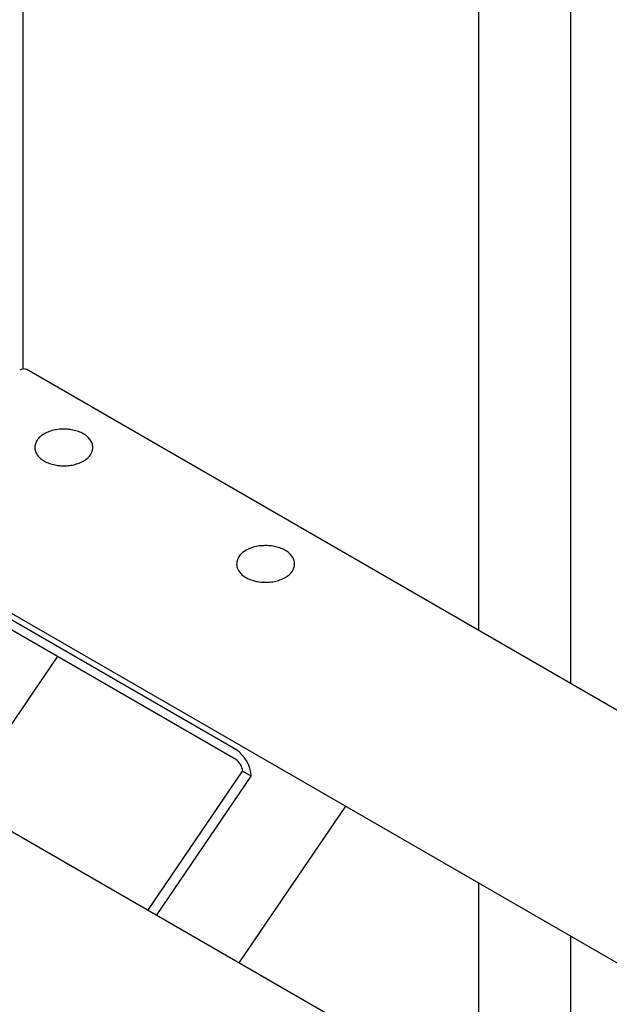
# Model space of a CAD drawing. Units: millimetres. Extents: x 0 to 1260, y 0 to 297.
# Drawn here: x 1070 to 1074, y 142 to 148 of the extents above; entities that cross this region are included whole.
import ezdxf

# ---------------------------------------------------------------- set-up
doc = ezdxf.new("R2010")
doc.units = ezdxf.units.MM
doc.linetypes.add('SLD-Solid', pattern=[0])
for name, color, linetype in [('НИША', 8, 'SLD-Solid'), ('НУЛЬ', 36, 'SLD-Solid'), ('РАМА2', 5, 'SLD-Solid')]:
    doc.layers.add(name, color=color, linetype=linetype)

msp = doc.modelspace()

# ---------------------------------------------------------------- linework, layer by layer
at = {"layer": 'НИША', "linetype": 'SLD-Solid', "lineweight": 25}
for p, q in [((1072.9428, 144.3462), (1072.9428, 154.1967)), ((1073.5034, 153.873), (1073.5034, 144.0225)), ((1072.9428, 141.458), (1072.9428, 142.7969)), ((1073.5034, 142.4733), (1073.5034, 141.1343))]:
    msp.add_line(p, q, dxfattribs=at)
at = {"layer": 'НУЛЬ', "linetype": 'SLD-Solid', "lineweight": 25}
for p, q in [((1099.0699, 126.3751), (1066.8258, 144.9892)), ((1071.4518, 143.6158), (1069.8729, 144.5273)), ((1071.4518, 143.5546), (1069.8729, 144.4661)), ((1069.7555, 143.298), (1070.359, 144.1854)), ((1070.9131, 142.6297), (1071.4932, 143.4827)), ((1071.4932, 143.4827), (1071.4932, 143.4829)), ((1071.5462, 143.4521), (1071.4932, 143.4827)), ((1070.9661, 142.5991), (1071.5462, 143.4521)), ((1071.5462, 143.4521), (1071.5462, 143.4523)), ((1072.1241, 143.2695), (1071.4702, 142.3081))]:
    msp.add_line(p, q, dxfattribs=at)
for centre, radius in [((1071.3413, 143.443), 0.2052), ((1071.4034, 143.4788), 0.0899)]:
    msp.add_arc(centre, radius, 2.60548, 57.39452, dxfattribs=at)
for points, knots in [([(1070.3986, 145.5808), (1070.3953, 145.581), (1070.3795, 145.5817), (1070.3513, 145.5782), (1070.3159, 145.5702), (1070.2839, 145.5572), (1070.2566, 145.5399), (1070.2364, 145.5194), (1070.2238, 145.4968), (1070.2185, 145.4731), (1070.221, 145.4489), (1070.2312, 145.4259), (1070.248, 145.4054), (1070.2712, 145.3875), (1070.3003, 145.373), (1070.3339, 145.3625), (1070.3625, 145.3579), (1070.3793, 145.3568), (1070.3835, 145.3566)], [0, 0, 0, 0, 0.018878, 0.089678, 0.160741, 0.232348, 0.304752, 0.377717, 0.440897, 0.501959, 0.566622, 0.630153, 0.695052, 0.763077, 0.833505, 0.904609, 0.975521, 1, 1, 1, 1]), ([(1070.3835, 145.3566), (1070.3902, 145.3564), (1070.4092, 145.3559), (1070.4408, 145.3588), (1070.4763, 145.3667), (1070.5086, 145.3794), (1070.5362, 145.3964), (1070.5569, 145.4167), (1070.57, 145.4392), (1070.5757, 145.4628), (1070.5738, 145.4871), (1070.564, 145.5102), (1070.5476, 145.5309), (1070.5248, 145.549), (1070.4961, 145.5638), (1070.4627, 145.5744), (1070.4295, 145.5804), (1070.4078, 145.5807), (1070.3986, 145.5808)], [0, 0, 0, 0, 0.035866, 0.103468, 0.171393, 0.23982, 0.309, 0.378777, 0.439385, 0.49785, 0.559836, 0.620604, 0.682499, 0.747349, 0.814592, 0.882583, 0.9504, 1, 1, 1, 1]), ([(1071.621, 144.8662), (1071.6188, 144.8663), (1071.6041, 144.8663), (1071.5774, 144.8617), (1071.5429, 144.8523), (1071.5122, 144.8379), (1071.4867, 144.8193), (1071.4687, 144.7976), (1071.4582, 144.7736), (1071.4559, 144.7489), (1071.4618, 144.7246), (1071.4749, 144.7026), (1071.4944, 144.6832), (1071.5201, 144.6666), (1071.5513, 144.6537), (1071.5864, 144.6451), (1071.6236, 144.6413), (1071.6613, 144.6423), (1071.6979, 144.6482), (1071.7318, 144.6587), (1071.7617, 144.6738), (1071.7853, 144.6924), (1071.8019, 144.7136), (1071.8111, 144.7361), (1071.8127, 144.7537), (1071.8116, 144.7632), (1071.8114, 144.765)], [0, 0, 0, 0, 0.008092, 0.054222, 0.100568, 0.14733, 0.194628, 0.242008, 0.28251, 0.325844, 0.367496, 0.408986, 0.452042, 0.497103, 0.543267, 0.589513, 0.635613, 0.681661, 0.727813, 0.774216, 0.821064, 0.868446, 0.910722, 0.951121, 0.990743, 1, 1, 1, 1]), ([(1071.8114, 144.765), (1071.8103, 144.77), (1071.8077, 144.783), (1071.797, 144.8026), (1071.7786, 144.8225), (1071.7538, 144.8396), (1071.7235, 144.8533), (1071.6889, 144.8625), (1071.6541, 144.8672), (1071.6313, 144.8666), (1071.621, 144.8662)], [0, 0, 0, 0, 0.079043, 0.204465, 0.333217, 0.468177, 0.607037, 0.746522, 0.885573, 1, 1, 1, 1])]:
    msp.add_open_spline(points, degree=3, knots=knots, dxfattribs=at)
at = {"layer": 'РАМА2', "linetype": 'SLD-Solid', "lineweight": 25}
for p, q in [((1070.1488, 145.9503), (1070.1488, 149.6642)), ((1078.1566, 141.3363), (1070.1704, 145.9466)), ((1069.4996, 144.7846), (1076.8849, 140.5212))]:
    msp.add_line(p, q, dxfattribs=at)
msp.add_arc((1070.1523, 145.9065), 0.044, 65.69288, 125.61758, dxfattribs=at)

doc.saveas('drawing.dxf')
